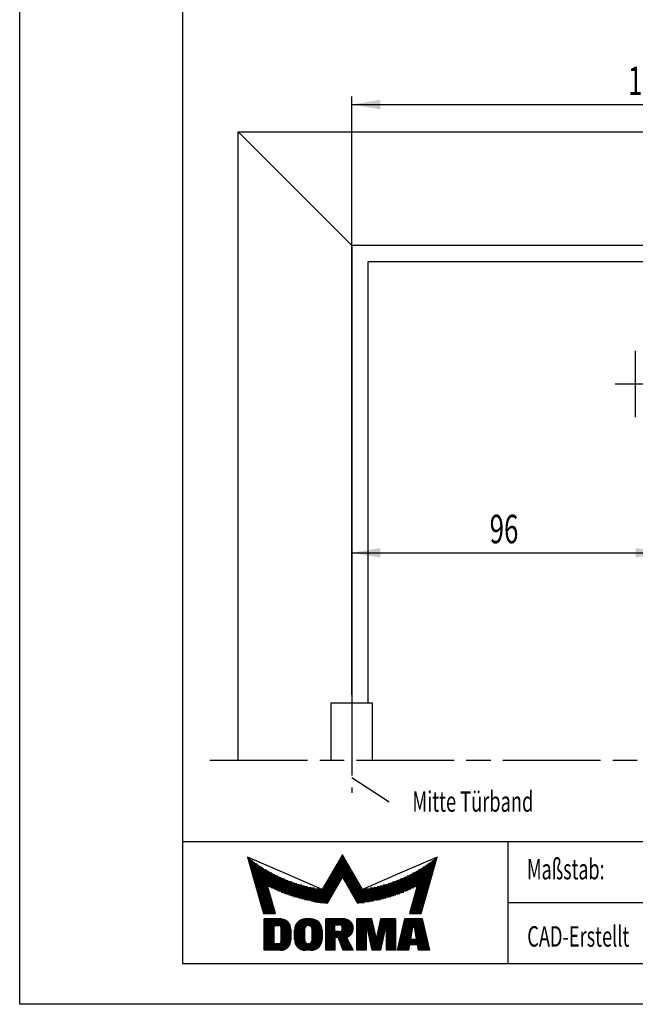
# Model space of a CAD drawing. Extents: x 0 to 210, y 0 to 297.
# Drawn here: x 0 to 76, y 0 to 121 of the extents above; entities that cross this region are included whole.
import ezdxf

# ---------------------------------------------------------------- set-up
doc = ezdxf.new("R2010")
doc.units = 0
doc.header["$MEASUREMENT"] = 0
for name, pattern in [('CENTERLINE', [30, 12, -1.5, 3, -1.5, 12]), ('HIDDEN', [4.5, 1.5, -1.5, 1.5]), ('HIDDENNEW00', [4.5, 1.5, -1.5, 1.5])]:
    doc.linetypes.add(name, pattern=pattern)
for name, color, linetype in [('103', 7, 'Continuous'), ('104', 7, 'Continuous'), ('106', 7, 'Continuous'), ('108', 7, 'Continuous'), ('98', 7, 'Continuous'), ('99', 7, 'Continuous'), ('MED-0', 230, 'HIDDENNEW00'), ('MED-1', 3, 'HIDDENNEW00'), ('MED-11', 70, 'HIDDENNEW00')]:
    doc.layers.add(name, color=color, linetype=linetype)
doc.styles.get("Standard").update_dxf_attribs({"font": 'monotxt.shx'})
doc.dimstyles.new('DSTYLE1', dxfattribs={"dimtxt": 3.5, "dimasz": 3.5, "dimexe": 1, "dimexo": 1, "dimgap": 1.1655, "dimtad": 1, "dimdec": 3, "dimzin": 11, "dimdsep": 46, "dimtxsty": 'Standard', "dimcen": 0.09, "dimadec": 0, "dimazin": 0, "dimtp": 0.1, "dimtm": 0.1, "dimtfac": 1, "dimtdec": 3, "dimtofl": 0, "dimtmove": 2, "dimatfit": 3, "dimfxl": 0, "dimtolj": 1, "dimtzin": 0, "dimarcsym": 0})
doc.dimstyles.new('DSTYLE2', dxfattribs={"dimtxt": 3.5, "dimasz": 3.5, "dimexe": 1, "dimexo": 1, "dimgap": 1.1655, "dimtad": 1, "dimdec": 3, "dimrnd": 0.1, "dimzin": 11, "dimdsep": 46, "dimtxsty": 'Standard', "dimcen": 0.09, "dimadec": 0, "dimazin": 0, "dimtp": 0.1, "dimtm": 0.1, "dimtfac": 1, "dimtdec": 3, "dimtofl": 0, "dimtmove": 2, "dimatfit": 3, "dimfxl": 0, "dimtolj": 1, "dimtzin": 0, "dimarcsym": 0})

# ---------------------------------------------------------------- blocks, each defined once
blk = doc.blocks.new('*D6')
at = {"layer": 'MED-0', "color": 4, "linetype": 'Continuous'}
for p, q in [((40.7796, 60.5544), (40.7796, 54.448387)), ((79.1796, 60.5544), (79.1796, 54.448387)), ((40.7796, 55.448387), (60.057348, 55.448387)), ((60.057348, 55.448387), (79.1796, 55.448387))]:
    blk.add_line(p, q, dxfattribs=at)
at = {"layer": 'MED-1', "color": 0, "linetype": 'Continuous'}
for points in [[(40.7796, 55.448387), (44.2796, 54.865049), (44.2796, 56.031725)], [(79.1796, 55.448387), (75.6796, 56.031725), (75.6796, 54.865049)]]:
    blk.add_solid(points, dxfattribs=at)
at = {"layer": 'MED-0', "color": 4, "linetype": 'Continuous', "width": 0.666667}
blk.add_text('96', height=3.5, dxfattribs=at).set_placement((57.724014, 56.613887))
blk = doc.blocks.new('*D7')
at = {"layer": 'MED-0', "color": 4, "linetype": 'Continuous'}
for p, q in [((40.7796, 38), (40.7796, 111.484)), ((120.18, 98.7176), (120.18, 111.484)), ((40.7796, 110.484), (80.557345, 110.484)), ((80.557345, 110.484), (120.18, 110.484))]:
    blk.add_line(p, q, dxfattribs=at)
at = {"layer": 'MED-1', "color": 0, "linetype": 'Continuous'}
for points in [[(40.7796, 110.484), (44.2796, 109.90066), (44.2796, 111.06734)], [(120.18, 110.484), (116.68, 111.06734), (116.68, 109.90066)]]:
    blk.add_solid(points, dxfattribs=at)
at = {"layer": 'MED-0', "color": 4, "linetype": 'Continuous', "width": 0.666667}
blk.add_text('198,5', height=3.5, dxfattribs=at).set_placement((74.724012, 111.6495))
blk = doc.blocks.new('*X1')
at = {"layer": '108', "color": 1, "linetype": 'Continuous'}
for p, q in [((-8.14, 1.99), (-10.2, 1.99)), ((-10.2, 1.89), (-7.7, 1.89)), ((-7.52, 1.8), (-10.2, 1.8)), ((-10.2, 1.71), (-7.39, 1.71)), ((-7.29, 1.62), (-10.2, 1.62)), ((-10.2, 1.52), (-7.21, 1.52)), ((-7.14, 1.43), (-10.2, 1.43)), ((-10.2, 1.34), (-7.08, 1.34)), ((-7.04, 1.25), (-10.2, 1.25)), ((-3.24, 1.25), (-6.33, 1.25)), ((-6.28, 1.34), (-3.29, 1.34)), ((-3.35, 1.43), (-6.22, 1.43)), ((-6.14, 1.52), (-3.43, 1.52)), ((-3.52, 1.62), (-6.05, 1.62)), ((-5.94, 1.71), (-3.63, 1.71)), ((-3.76, 1.8), (-5.81, 1.8)), ((-5.62, 1.89), (-3.95, 1.89)), ((-4.41, 1.99), (-5.15, 1.99)), ((-0.35, 1.99), (-2.64, 1.99)), ((-2.64, 1.89), (0.07, 1.89)), ((0.24, 1.8), (-2.64, 1.8)), ((-2.64, 1.71), (0.36, 1.71)), ((0.45, 1.62), (-2.64, 1.62)), ((-2.64, 1.52), (0.53, 1.52)), ((0.59, 1.43), (-2.64, 1.43)), ((-2.64, 1.34), (0.64, 1.34)), ((-1.51, 1.25), (-2.64, 1.25)), ((0.68, 1.25), (-0.84, 1.25)), ((3.01, 1.99), (1.2, 1.99)), ((1.2, 1.89), (3.03, 1.89)), ((3.05, 1.8), (1.2, 1.8)), ((1.2, 1.71), (3.07, 1.71)), ((3.09, 1.62), (1.2, 1.62)), ((1.2, 1.52), (3.11, 1.52)), ((3.13, 1.43), (1.2, 1.43)), ((1.2, 1.34), (3.15, 1.34)), ((3.17, 1.25), (1.2, 1.25)), ((5.94, 1.25), (3.97, 1.25)), ((3.99, 1.34), (5.94, 1.34)), ((5.94, 1.43), (4.01, 1.43)), ((4.03, 1.52), (5.94, 1.52)), ((5.94, 1.62), (4.05, 1.62)), ((4.07, 1.71), (5.94, 1.71)), ((5.94, 1.8), (4.09, 1.8)), ((4.11, 1.89), (5.94, 1.89)), ((5.94, 1.99), (4.13, 1.99)), ((9.39, 1.25), (6.9, 1.25)), ((6.92, 1.34), (9.37, 1.34)), ((9.34, 1.43), (6.94, 1.43)), ((6.96, 1.52), (9.32, 1.52)), ((9.3, 1.62), (6.98, 1.62)), ((7, 1.71), (9.28, 1.71)), ((9.26, 1.8), (7.03, 1.8)), ((7.05, 1.89), (9.24, 1.89)), ((9.21, 1.99), (7.07, 1.99)), ((-10.2, 1.16), (-8.96, 1.16)), ((-8.96, 1.06), (-10.2, 1.06)), ((-10.2, 0.97), (-8.96, 0.97)), ((-8.96, 0.88), (-10.2, 0.88)), ((-10.2, 0.79), (-8.96, 0.79)), ((-8.96, 0.69), (-10.2, 0.69)), ((-10.2, 0.6), (-8.96, 0.6)), ((-8.96, 0.51), (-10.2, 0.51)), ((-10.2, 0.42), (-8.96, 0.42)), ((-8.96, 0.33), (-10.2, 0.33)), ((-10.2, 0.23), (-8.96, 0.23)), ((-8.96, 0.14), (-10.2, 0.14)), ((-10.2, 0.05), (-8.96, 0.05)), ((-8.27, 1.16), (-7, 1.16)), ((-6.97, 1.06), (-8.19, 1.06)), ((-8.17, 0.97), (-6.95, 0.97)), ((-6.94, 0.88), (-8.17, 0.88)), ((-8.17, 0.79), (-6.93, 0.79)), ((-6.93, 0.69), (-8.17, 0.69)), ((-8.17, 0.6), (-6.93, 0.6)), ((-6.93, 0.51), (-8.17, 0.51)), ((-8.17, 0.42), (-6.93, 0.42)), ((-6.93, 0.33), (-8.17, 0.33)), ((-8.17, 0.23), (-6.93, 0.23)), ((-6.93, 0.14), (-8.17, 0.14)), ((-8.17, 0.05), (-6.93, 0.05)), ((-5.21, 0.69), (-6.48, 0.69)), ((-6.48, 0.6), (-5.21, 0.6)), ((-5.21, 0.51), (-6.48, 0.51)), ((-6.48, 0.42), (-5.21, 0.42)), ((-5.21, 0.33), (-6.48, 0.33)), ((-6.48, 0.23), (-5.21, 0.23)), ((-5.21, 0.14), (-6.48, 0.14)), ((-6.48, 0.05), (-5.21, 0.05)), ((-6.47, 0.79), (-5.21, 0.79)), ((-5.2, 0.88), (-6.45, 0.88)), ((-6.43, 0.97), (-5.17, 0.97)), ((-5.11, 1.06), (-6.41, 1.06)), ((-6.37, 1.16), (-4.99, 1.16)), ((-4.58, 1.16), (-3.2, 1.16)), ((-3.16, 1.06), (-4.46, 1.06)), ((-4.4, 0.97), (-3.13, 0.97)), ((-3.11, 0.88), (-4.37, 0.88)), ((-4.36, 0.79), (-3.1, 0.79)), ((-3.09, 0.69), (-4.36, 0.69)), ((-4.36, 0.6), (-3.09, 0.6)), ((-3.09, 0.51), (-4.36, 0.51)), ((-4.36, 0.42), (-3.09, 0.42)), ((-3.09, 0.33), (-4.36, 0.33)), ((-4.36, 0.23), (-3.09, 0.23)), ((-3.09, 0.14), (-4.36, 0.14)), ((-4.36, 0.05), (-3.09, 0.05)), ((-2.64, 1.16), (-1.51, 1.16)), ((-1.51, 1.06), (-2.64, 1.06)), ((-2.64, 0.97), (-1.51, 0.97)), ((-1.51, 0.88), (-2.64, 0.88)), ((-2.64, 0.79), (-1.51, 0.79)), ((-1.51, 0.69), (-2.64, 0.69)), ((-2.64, 0.6), (-1.51, 0.6)), ((-1.51, 0.51), (-2.64, 0.51)), ((-2.64, 0.42), (0.67, 0.42)), ((0.63, 0.33), (-2.64, 0.33)), ((-2.64, 0.23), (0.58, 0.23)), ((0.52, 0.14), (-2.64, 0.14)), ((-2.64, 0.05), (0.44, 0.05)), ((0.7, 0.51), (-0.76, 0.51)), ((-0.71, 1.16), (0.71, 1.16)), ((-0.67, 0.6), (0.72, 0.6)), ((0.73, 1.06), (-0.65, 1.06)), ((0.74, 0.69), (-0.63, 0.69)), ((-0.61, 0.97), (0.74, 0.97)), ((0.75, 0.88), (-0.61, 0.88)), ((-0.61, 0.79), (0.75, 0.79)), ((1.2, 1.16), (3.19, 1.16)), ((3.21, 1.06), (1.2, 1.06)), ((1.2, 0.97), (3.23, 0.97)), ((2.33, 0.88), (1.2, 0.88)), ((1.2, 0.79), (2.33, 0.79)), ((2.33, 0.69), (1.2, 0.69)), ((1.2, 0.6), (2.33, 0.6)), ((2.33, 0.51), (1.2, 0.51)), ((1.2, 0.42), (2.33, 0.42)), ((2.33, 0.33), (1.2, 0.33)), ((1.2, 0.23), (2.33, 0.23)), ((2.33, 0.14), (1.2, 0.14)), ((1.2, 0.05), (2.33, 0.05)), ((3.25, 0.88), (2.46, 0.88)), ((2.48, 0.79), (3.27, 0.79)), ((3.29, 0.69), (2.5, 0.69)), ((2.52, 0.6), (3.31, 0.6)), ((3.33, 0.51), (2.54, 0.51)), ((2.56, 0.42), (3.35, 0.42)), ((3.37, 0.33), (2.58, 0.33)), ((2.6, 0.23), (3.39, 0.23)), ((3.41, 0.14), (2.62, 0.14)), ((2.64, 0.05), (3.43, 0.05)), ((3.71, 0.05), (4.5, 0.05)), ((4.52, 0.14), (3.73, 0.14)), ((3.75, 0.23), (4.54, 0.23)), ((4.56, 0.33), (3.77, 0.33)), ((3.79, 0.42), (4.58, 0.42)), ((4.6, 0.51), (3.81, 0.51)), ((3.83, 0.6), (4.62, 0.6)), ((4.64, 0.69), (3.85, 0.69)), ((3.87, 0.79), (4.66, 0.79)), ((4.68, 0.88), (3.89, 0.88)), ((3.91, 0.97), (5.94, 0.97)), ((5.94, 1.06), (3.93, 1.06)), ((3.95, 1.16), (5.94, 1.16)), ((5.94, 0.88), (4.81, 0.88)), ((4.81, 0.79), (5.94, 0.79)), ((5.94, 0.69), (4.81, 0.69)), ((4.81, 0.6), (5.94, 0.6)), ((5.94, 0.51), (4.81, 0.51)), ((4.81, 0.42), (5.94, 0.42)), ((5.94, 0.33), (4.81, 0.33)), ((4.81, 0.23), (5.94, 0.23)), ((5.94, 0.14), (4.81, 0.14)), ((4.81, 0.05), (5.94, 0.05)), ((6.61, 0.05), (7.86, 0.05)), ((7.88, 0.14), (6.64, 0.14)), ((6.66, 0.23), (7.9, 0.23)), ((7.91, 0.33), (6.68, 0.33)), ((6.7, 0.42), (7.93, 0.42)), ((7.95, 0.51), (6.72, 0.51)), ((6.74, 0.6), (7.96, 0.6)), ((7.98, 0.69), (6.77, 0.69)), ((6.79, 0.79), (8, 0.79)), ((8.01, 0.88), (6.81, 0.88)), ((6.83, 0.97), (9.45, 0.97)), ((9.43, 1.06), (6.85, 1.06)), ((6.87, 1.16), (9.41, 1.16)), ((9.47, 0.88), (8.27, 0.88)), ((8.29, 0.79), (9.5, 0.79)), ((9.52, 0.69), (8.3, 0.69)), ((8.32, 0.6), (9.54, 0.6)), ((9.56, 0.51), (8.34, 0.51)), ((8.35, 0.42), (9.58, 0.42)), ((9.61, 0.33), (8.37, 0.33)), ((8.39, 0.23), (9.63, 0.23)), ((9.65, 0.14), (8.4, 0.14)), ((8.42, 0.05), (9.67, 0.05)), ((-8.96, -0.04), (-10.2, -0.04)), ((-10.2, -0.13), (-8.96, -0.13)), ((-8.96, -0.23), (-10.2, -0.23)), ((-10.2, -0.32), (-8.96, -0.32)), ((-8.96, -0.41), (-10.2, -0.41)), ((-10.2, -0.5), (-8.96, -0.5)), ((-8.96, -0.6), (-10.2, -0.6)), ((-10.2, -0.69), (-8.96, -0.69)), ((-8.96, -0.78), (-10.2, -0.78)), ((-10.2, -0.87), (-8.96, -0.87)), ((-8.96, -0.96), (-10.2, -0.96)), ((-10.2, -1.06), (-8.96, -1.06)), ((-7.05, -1.15), (-10.2, -1.15)), ((-8.34, -1.06), (-7.01, -1.06)), ((-6.98, -0.96), (-8.21, -0.96)), ((-6.93, -0.04), (-8.17, -0.04)), ((-8.17, -0.13), (-6.93, -0.13)), ((-6.93, -0.23), (-8.17, -0.23)), ((-8.17, -0.32), (-6.93, -0.32)), ((-6.93, -0.41), (-8.17, -0.41)), ((-8.17, -0.5), (-6.93, -0.5)), ((-6.93, -0.6), (-8.17, -0.6)), ((-8.17, -0.69), (-6.93, -0.69)), ((-6.94, -0.78), (-8.17, -0.78)), ((-8.17, -0.87), (-6.96, -0.87)), ((-5.21, -0.04), (-6.48, -0.04)), ((-6.48, -0.13), (-5.21, -0.13)), ((-5.21, -0.23), (-6.48, -0.23)), ((-6.48, -0.32), (-5.21, -0.32)), ((-5.21, -0.41), (-6.48, -0.41)), ((-6.48, -0.5), (-5.21, -0.5)), ((-5.21, -0.6), (-6.47, -0.6)), ((-6.46, -0.69), (-5.21, -0.69)), ((-5.19, -0.78), (-6.45, -0.78)), ((-6.43, -0.87), (-5.16, -0.87)), ((-5.08, -0.96), (-6.4, -0.96)), ((-6.36, -1.06), (-4.89, -1.06)), ((-3.26, -1.15), (-6.31, -1.15)), ((-4.67, -1.06), (-3.21, -1.06)), ((-3.17, -0.96), (-4.49, -0.96)), ((-4.41, -0.87), (-3.14, -0.87)), ((-3.12, -0.78), (-4.37, -0.78)), ((-3.09, -0.04), (-4.36, -0.04)), ((-4.36, -0.13), (-3.09, -0.13)), ((-3.09, -0.23), (-4.36, -0.23)), ((-4.36, -0.32), (-3.09, -0.32)), ((-3.09, -0.41), (-4.36, -0.41)), ((-4.36, -0.5), (-3.09, -0.5)), ((-3.09, -0.6), (-4.36, -0.6)), ((-4.36, -0.69), (-3.1, -0.69)), ((0.35, -0.04), (-2.64, -0.04)), ((-2.64, -0.13), (0.23, -0.13)), ((0.06, -0.23), (-2.64, -0.23)), ((-2.64, -0.32), (-1.51, -0.32)), ((-1.51, -0.41), (-2.64, -0.41)), ((-2.64, -0.5), (-1.51, -0.5)), ((-1.51, -0.6), (-2.64, -0.6)), ((-2.64, -0.69), (-1.51, -0.69)), ((-1.51, -0.78), (-2.64, -0.78)), ((-2.64, -0.87), (-1.51, -0.87)), ((-1.51, -0.96), (-2.64, -0.96)), ((-2.64, -1.06), (-1.51, -1.06)), ((-1.51, -1.15), (-2.64, -1.15)), ((-1.11, -0.32), (-0.05, -0.32)), ((-0.01, -0.41), (-1.07, -0.41)), ((-1.03, -0.5), (0.04, -0.5)), ((0.09, -0.6), (-1, -0.6)), ((-0.96, -0.69), (0.14, -0.69)), ((0.19, -0.78), (-0.92, -0.78)), ((-0.89, -0.87), (0.24, -0.87)), ((0.28, -0.96), (-0.85, -0.96)), ((-0.81, -1.06), (0.33, -1.06)), ((0.38, -1.15), (-0.78, -1.15)), ((2.33, -0.04), (1.2, -0.04)), ((1.2, -0.13), (2.33, -0.13)), ((2.33, -0.23), (1.2, -0.23)), ((1.2, -0.32), (2.33, -0.32)), ((2.33, -0.41), (1.2, -0.41)), ((1.2, -0.5), (2.33, -0.5)), ((2.33, -0.6), (1.2, -0.6)), ((1.2, -0.69), (2.33, -0.69)), ((2.33, -0.78), (1.2, -0.78)), ((1.2, -0.87), (2.33, -0.87)), ((2.33, -0.96), (1.2, -0.96)), ((1.2, -1.06), (2.33, -1.06)), ((2.33, -1.15), (1.2, -1.15)), ((3.45, -0.04), (2.66, -0.04)), ((2.68, -0.13), (3.47, -0.13)), ((3.49, -0.23), (2.7, -0.23)), ((2.72, -0.32), (4.42, -0.32)), ((4.4, -0.41), (2.74, -0.41)), ((2.76, -0.5), (4.37, -0.5)), ((4.35, -0.6), (2.79, -0.6)), ((2.81, -0.69), (4.33, -0.69)), ((4.31, -0.78), (2.83, -0.78)), ((2.85, -0.87), (4.29, -0.87)), ((4.27, -0.96), (2.87, -0.96)), ((2.89, -1.06), (4.25, -1.06)), ((4.23, -1.15), (2.91, -1.15)), ((4.44, -0.23), (3.65, -0.23)), ((3.67, -0.13), (4.46, -0.13)), ((4.48, -0.04), (3.69, -0.04)), ((5.94, -0.04), (4.81, -0.04)), ((4.81, -0.13), (5.94, -0.13)), ((5.94, -0.23), (4.81, -0.23)), ((4.81, -0.32), (5.94, -0.32)), ((5.94, -0.41), (4.81, -0.41)), ((4.81, -0.5), (5.94, -0.5)), ((5.94, -0.6), (4.81, -0.6)), ((4.81, -0.69), (5.94, -0.69)), ((5.94, -0.78), (4.81, -0.78)), ((4.81, -0.87), (5.94, -0.87)), ((5.94, -0.96), (4.81, -0.96)), ((4.81, -1.06), (5.94, -1.06)), ((5.94, -1.15), (4.81, -1.15)), ((9.95, -1.15), (6.33, -1.15)), ((6.35, -1.06), (9.93, -1.06)), ((9.91, -0.96), (6.38, -0.96)), ((6.4, -0.87), (9.89, -0.87)), ((9.87, -0.78), (6.42, -0.78)), ((6.44, -0.69), (9.84, -0.69)), ((9.82, -0.6), (6.46, -0.6)), ((6.48, -0.5), (9.8, -0.5)), ((7.78, -0.41), (6.51, -0.41)), ((6.53, -0.32), (7.8, -0.32)), ((7.81, -0.23), (6.55, -0.23)), ((6.57, -0.13), (7.83, -0.13)), ((7.85, -0.04), (6.59, -0.04)), ((9.69, -0.04), (8.44, -0.04)), ((8.45, -0.13), (9.71, -0.13)), ((9.74, -0.23), (8.47, -0.23)), ((8.49, -0.32), (9.76, -0.32)), ((9.78, -0.41), (8.5, -0.41)), ((-10.2, -1.24), (-7.1, -1.24)), ((-7.16, -1.33), (-10.2, -1.33)), ((-10.2, -1.42), (-7.23, -1.42)), ((-7.32, -1.52), (-10.2, -1.52)), ((-10.2, -1.61), (-7.43, -1.61)), ((-7.58, -1.7), (-10.2, -1.7)), ((-10.2, -1.79), (-7.79, -1.79)), ((-6.26, -1.24), (-3.31, -1.24)), ((-3.38, -1.33), (-6.19, -1.33)), ((-6.11, -1.42), (-3.46, -1.42)), ((-3.55, -1.52), (-6.02, -1.52)), ((-5.9, -1.61), (-3.67, -1.61)), ((-3.82, -1.7), (-5.75, -1.7)), ((-5.52, -1.79), (-4.05, -1.79)), ((-2.64, -1.24), (-1.51, -1.24)), ((-1.51, -1.33), (-2.64, -1.33)), ((-2.64, -1.42), (-1.51, -1.42)), ((-1.51, -1.52), (-2.64, -1.52)), ((-2.64, -1.61), (-1.51, -1.61)), ((-1.51, -1.7), (-2.64, -1.7)), ((-2.64, -1.79), (-1.51, -1.79)), ((-0.74, -1.24), (0.43, -1.24)), ((0.48, -1.33), (-0.7, -1.33)), ((-0.67, -1.42), (0.52, -1.42)), ((0.57, -1.52), (-0.63, -1.52)), ((-0.59, -1.61), (0.62, -1.61)), ((0.67, -1.7), (-0.56, -1.7)), ((-0.52, -1.79), (0.72, -1.79)), ((1.2, -1.24), (2.33, -1.24)), ((2.33, -1.33), (1.2, -1.33)), ((1.2, -1.42), (2.33, -1.42)), ((2.33, -1.52), (1.2, -1.52)), ((1.2, -1.61), (2.33, -1.61)), ((2.33, -1.7), (1.2, -1.7)), ((1.2, -1.79), (2.33, -1.79)), ((2.93, -1.24), (4.21, -1.24)), ((4.19, -1.33), (2.95, -1.33)), ((2.97, -1.42), (4.17, -1.42)), ((4.15, -1.52), (2.99, -1.52)), ((3.01, -1.61), (4.13, -1.61)), ((4.11, -1.7), (3.03, -1.7)), ((3.05, -1.79), (4.09, -1.79)), ((4.81, -1.24), (5.94, -1.24)), ((5.94, -1.33), (4.81, -1.33)), ((4.81, -1.42), (5.94, -1.42)), ((5.94, -1.52), (4.81, -1.52)), ((4.81, -1.61), (5.94, -1.61)), ((5.94, -1.7), (4.81, -1.7)), ((4.81, -1.79), (5.94, -1.79)), ((6.18, -1.79), (7.53, -1.79)), ((7.55, -1.7), (6.2, -1.7)), ((6.22, -1.61), (7.57, -1.61)), ((7.58, -1.52), (6.25, -1.52)), ((6.27, -1.42), (7.6, -1.42)), ((7.61, -1.33), (6.29, -1.33)), ((6.31, -1.24), (7.63, -1.24)), ((8.65, -1.24), (9.97, -1.24)), ((10, -1.33), (8.67, -1.33)), ((8.69, -1.42), (10.02, -1.42)), ((10.04, -1.52), (8.7, -1.52)), ((8.72, -1.61), (10.06, -1.61)), ((10.08, -1.7), (8.74, -1.7)), ((8.75, -1.79), (10.1, -1.79))]:
    blk.add_line(p, q, dxfattribs=at)
blk = doc.blocks.new('*X2')
at = {"layer": '108', "color": 1, "linetype": 'Continuous'}
for p, q in [((-11.64, 3.32), (-11.59, 3.32)), ((-11.48, 3.23), (-11.61, 3.23)), ((-11.58, 3.14), (-11.36, 3.14)), ((-11.24, 3.05), (-11.56, 3.05)), ((-11.53, 2.95), (-11.12, 2.95)), ((-11, 2.86), (-11.5, 2.86)), ((-11.48, 2.77), (-10.87, 2.77)), ((-10.74, 2.68), (-11.45, 2.68)), ((-11.42, 2.59), (-10.61, 2.59)), ((-10.48, 2.49), (-11.4, 2.49)), ((0.67, 2.49), (-0.67, 2.49)), ((-0.62, 2.59), (0.62, 2.59)), ((0.57, 2.68), (-0.57, 2.68)), ((-0.51, 2.77), (0.51, 2.77)), ((0.46, 2.86), (-0.46, 2.86)), ((-0.41, 2.95), (0.41, 2.95)), ((0.35, 3.05), (-0.35, 3.05)), ((-0.3, 3.14), (0.3, 3.14)), ((0.25, 3.23), (-0.25, 3.23)), ((-0.19, 3.32), (0.19, 3.32)), ((0.14, 3.42), (-0.14, 3.42)), ((-0.09, 3.51), (0.09, 3.51)), ((0.03, 3.6), (-0.03, 3.6)), ((11.4, 2.49), (10.48, 2.49)), ((10.62, 2.59), (11.42, 2.59)), ((11.45, 2.68), (10.74, 2.68)), ((10.87, 2.77), (11.48, 2.77)), ((11.5, 2.86), (11, 2.86)), ((11.12, 2.95), (11.53, 2.95)), ((11.56, 3.05), (11.24, 3.05)), ((11.36, 3.14), (11.58, 3.14)), ((11.61, 3.23), (11.48, 3.23)), ((11.59, 3.32), (11.64, 3.32)), ((-11.37, 2.4), (-10.35, 2.4)), ((-10.21, 2.31), (-11.35, 2.31)), ((-11.32, 2.22), (-10.07, 2.22)), ((-9.93, 2.12), (-11.29, 2.12)), ((-11.27, 2.03), (-9.78, 2.03)), ((-9.63, 1.94), (-11.24, 1.94)), ((-11.21, 1.85), (-9.48, 1.85)), ((-9.33, 1.76), (-11.19, 1.76)), ((-11.16, 1.66), (-9.17, 1.66)), ((-9.01, 1.57), (-11.14, 1.57)), ((-11.11, 1.48), (-8.84, 1.48)), ((-8.67, 1.39), (-11.08, 1.39)), ((-11.06, 1.3), (-8.49, 1.3)), ((-1.36, 1.3), (1.36, 1.3)), ((1.31, 1.39), (-1.31, 1.39)), ((-1.26, 1.48), (1.26, 1.48)), ((1.2, 1.57), (-1.2, 1.57)), ((-1.15, 1.66), (1.15, 1.66)), ((1.1, 1.76), (-1.1, 1.76)), ((-1.04, 1.85), (1.04, 1.85)), ((0.99, 1.94), (-0.99, 1.94)), ((-0.94, 2.03), (0.94, 2.03)), ((0.89, 2.12), (-0.89, 2.12)), ((-0.83, 2.22), (0.83, 2.22)), ((0.78, 2.31), (-0.78, 2.31)), ((-0.73, 2.4), (0.73, 2.4)), ((8.49, 1.3), (11.06, 1.3)), ((11.08, 1.39), (8.67, 1.39)), ((8.84, 1.48), (11.11, 1.48)), ((11.14, 1.57), (9.01, 1.57)), ((9.17, 1.66), (11.16, 1.66)), ((11.19, 1.76), (9.33, 1.76)), ((9.48, 1.85), (11.21, 1.85)), ((11.24, 1.94), (9.63, 1.94)), ((9.78, 2.03), (11.27, 2.03)), ((11.29, 2.12), (9.93, 2.12)), ((10.07, 2.22), (11.32, 2.22)), ((11.35, 2.31), (10.21, 2.31)), ((10.35, 2.4), (11.37, 2.4)), ((-8.31, 1.2), (-11.03, 1.2)), ((-11, 1.11), (-8.13, 1.11)), ((-7.94, 1.02), (-10.98, 1.02)), ((-10.95, 0.93), (-7.74, 0.93)), ((-7.54, 0.83), (-10.93, 0.83)), ((-10.9, 0.74), (-7.33, 0.74)), ((-7.11, 0.65), (-10.87, 0.65)), ((-10.85, 0.56), (-6.89, 0.56)), ((-6.66, 0.47), (-10.82, 0.47)), ((-10.79, 0.37), (-6.41, 0.37)), ((-6.16, 0.28), (-10.77, 0.28)), ((-10.74, 0.19), (-5.89, 0.19)), ((-5.61, 0.1), (-10.71, 0.1)), ((-10.69, 0.01), (-5.32, 0.01)), ((-2.11, 0.01), (-0.51, 0.01)), ((-0.46, 0.1), (-2.06, 0.1)), ((-2, 0.19), (-0.41, 0.19)), ((-0.35, 0.28), (-1.95, 0.28)), ((-1.9, 0.37), (-0.3, 0.37)), ((-0.25, 0.47), (-1.84, 0.47)), ((-1.79, 0.56), (-0.19, 0.56)), ((-0.14, 0.65), (-1.74, 0.65)), ((-1.68, 0.74), (-0.09, 0.74)), ((-0.03, 0.83), (-1.63, 0.83)), ((-1.58, 0.93), (1.58, 0.93)), ((1.52, 1.02), (-1.52, 1.02)), ((-1.47, 1.11), (1.47, 1.11)), ((1.42, 1.2), (-1.42, 1.2)), ((1.63, 0.83), (0.03, 0.83)), ((0.09, 0.74), (1.68, 0.74)), ((1.74, 0.65), (0.14, 0.65)), ((0.19, 0.56), (1.79, 0.56)), ((1.84, 0.47), (0.25, 0.47)), ((0.3, 0.37), (1.9, 0.37)), ((1.95, 0.28), (0.35, 0.28)), ((0.41, 0.19), (2, 0.19)), ((2.06, 0.1), (0.46, 0.1)), ((0.51, 0.01), (2.11, 0.01)), ((5.32, 0.01), (10.69, 0.01)), ((10.72, 0.1), (5.61, 0.1)), ((5.89, 0.19), (10.74, 0.19)), ((10.77, 0.28), (6.16, 0.28)), ((6.41, 0.37), (10.79, 0.37)), ((10.82, 0.47), (6.66, 0.47)), ((6.89, 0.56), (10.85, 0.56)), ((10.87, 0.65), (7.11, 0.65)), ((7.33, 0.74), (10.9, 0.74)), ((10.93, 0.83), (7.54, 0.83)), ((7.74, 0.93), (10.95, 0.93)), ((10.98, 1.02), (7.94, 1.02)), ((8.13, 1.11), (11, 1.11)), ((11.03, 1.2), (8.31, 1.2)), ((-5, -0.09), (-10.66, -0.09)), ((-10.64, -0.18), (-9.19, -0.18)), ((-9.17, -0.27), (-10.61, -0.27)), ((-10.58, -0.36), (-9.14, -0.36)), ((-9.11, -0.46), (-10.56, -0.46)), ((-10.53, -0.55), (-9.09, -0.55)), ((-9.06, -0.64), (-10.5, -0.64)), ((-10.48, -0.73), (-9.03, -0.73)), ((-9.01, -0.82), (-10.45, -0.82)), ((-10.43, -0.92), (-8.98, -0.92)), ((-8.95, -1.01), (-10.4, -1.01)), ((-10.37, -1.1), (-8.93, -1.1)), ((-8.9, -1.19), (-10.35, -1.19)), ((-9.15, -0.18), (-4.66, -0.18)), ((-4.29, -0.27), (-8.97, -0.27)), ((-8.78, -0.36), (-3.89, -0.36)), ((-3.43, -0.46), (-8.59, -0.46)), ((-8.4, -0.55), (-2.9, -0.55)), ((-0.89, -0.64), (-8.19, -0.64)), ((-7.98, -0.73), (-0.94, -0.73)), ((-0.99, -0.82), (-7.77, -0.82)), ((-7.54, -0.92), (-1.04, -0.92)), ((-1.1, -1.01), (-7.31, -1.01)), ((-7.07, -1.1), (-1.15, -1.1)), ((-1.2, -1.19), (-6.83, -1.19)), ((-2.43, -0.55), (-0.83, -0.55)), ((-0.78, -0.46), (-2.38, -0.46)), ((-2.32, -0.36), (-0.73, -0.36)), ((-0.67, -0.27), (-2.27, -0.27)), ((-2.22, -0.18), (-0.62, -0.18)), ((-0.57, -0.09), (-2.16, -0.09)), ((2.16, -0.09), (0.57, -0.09)), ((0.62, -0.18), (2.22, -0.18)), ((2.27, -0.27), (0.67, -0.27)), ((0.73, -0.36), (2.32, -0.36)), ((2.38, -0.46), (0.78, -0.46)), ((0.83, -0.55), (2.43, -0.55)), ((8.19, -0.64), (0.89, -0.64)), ((0.94, -0.73), (7.98, -0.73)), ((7.77, -0.82), (0.99, -0.82)), ((1.04, -0.92), (7.55, -0.92)), ((7.31, -1.01), (1.1, -1.01)), ((1.15, -1.1), (7.07, -1.1)), ((6.83, -1.19), (1.2, -1.19)), ((2.9, -0.55), (8.4, -0.55)), ((8.59, -0.46), (3.43, -0.46)), ((3.89, -0.36), (8.78, -0.36)), ((8.97, -0.27), (4.29, -0.27)), ((4.66, -0.18), (9.15, -0.18)), ((10.66, -0.09), (5, -0.09)), ((10.35, -1.19), (8.9, -1.19)), ((8.93, -1.1), (10.37, -1.1)), ((10.4, -1.01), (8.95, -1.01)), ((8.98, -0.92), (10.43, -0.92)), ((10.45, -0.82), (9.01, -0.82)), ((9.03, -0.73), (10.48, -0.73)), ((10.5, -0.64), (9.06, -0.64)), ((9.09, -0.55), (10.53, -0.55)), ((10.56, -0.46), (9.11, -0.46)), ((9.14, -0.36), (10.58, -0.36)), ((10.61, -0.27), (9.17, -0.27)), ((9.19, -0.18), (10.64, -0.18)), ((-10.32, -1.28), (-8.88, -1.28)), ((-8.85, -1.38), (-10.29, -1.38)), ((-10.27, -1.47), (-8.82, -1.47)), ((-8.8, -1.56), (-10.24, -1.56)), ((-10.22, -1.65), (-8.77, -1.65)), ((-8.74, -1.75), (-10.19, -1.75)), ((-10.16, -1.84), (-8.72, -1.84)), ((-8.69, -1.93), (-10.14, -1.93)), ((-10.11, -2.02), (-8.66, -2.02)), ((-8.64, -2.11), (-10.08, -2.11)), ((-10.06, -2.21), (-8.61, -2.21)), ((-8.58, -2.3), (-10.03, -2.3)), ((-10.01, -2.39), (-8.56, -2.39)), ((-6.56, -1.28), (-1.26, -1.28)), ((-1.31, -1.38), (-6.29, -1.38)), ((-6.01, -1.47), (-1.36, -1.47)), ((-1.42, -1.56), (-5.71, -1.56)), ((-5.39, -1.65), (-1.47, -1.65)), ((-1.52, -1.75), (-5.04, -1.75)), ((-4.67, -1.84), (-1.58, -1.84)), ((-1.63, -1.93), (-4.27, -1.93)), ((-3.82, -2.02), (-1.68, -2.02)), ((-1.74, -2.11), (-3.32, -2.11)), ((-2.71, -2.21), (-1.79, -2.21)), ((-1.84, -2.3), (-1.92, -2.3)), ((1.26, -1.28), (6.57, -1.28)), ((6.29, -1.38), (1.31, -1.38)), ((1.36, -1.47), (6.01, -1.47)), ((5.71, -1.56), (1.42, -1.56)), ((1.47, -1.65), (5.39, -1.65)), ((5.04, -1.75), (1.52, -1.75)), ((1.58, -1.84), (4.67, -1.84)), ((4.27, -1.93), (1.63, -1.93)), ((1.68, -2.02), (3.82, -2.02)), ((3.32, -2.11), (1.74, -2.11)), ((1.79, -2.21), (2.71, -2.21)), ((1.92, -2.3), (1.84, -2.3)), ((8.56, -2.39), (10.01, -2.39)), ((10.03, -2.3), (8.58, -2.3)), ((8.61, -2.21), (10.06, -2.21)), ((10.08, -2.11), (8.64, -2.11)), ((8.66, -2.02), (10.11, -2.02)), ((10.14, -1.93), (8.69, -1.93)), ((8.72, -1.84), (10.16, -1.84)), ((10.19, -1.75), (8.74, -1.75)), ((8.77, -1.65), (10.22, -1.65)), ((10.24, -1.56), (8.8, -1.56)), ((8.82, -1.47), (10.27, -1.47)), ((10.29, -1.38), (8.85, -1.38)), ((8.88, -1.28), (10.32, -1.28)), ((-8.53, -2.48), (-9.98, -2.48)), ((-9.95, -2.58), (-8.51, -2.58)), ((-8.48, -2.67), (-9.93, -2.67)), ((-9.9, -2.76), (-8.45, -2.76)), ((-8.43, -2.85), (-9.87, -2.85)), ((-9.85, -2.94), (-8.4, -2.94)), ((-8.37, -3.04), (-9.82, -3.04)), ((-9.79, -3.13), (-8.35, -3.13)), ((-8.32, -3.22), (-9.77, -3.22)), ((-9.74, -3.31), (-8.29, -3.31)), ((-8.27, -3.4), (-9.72, -3.4)), ((-9.69, -3.5), (-8.24, -3.5)), ((8.24, -3.5), (9.69, -3.5)), ((9.72, -3.4), (8.27, -3.4)), ((8.29, -3.31), (9.74, -3.31)), ((9.77, -3.22), (8.32, -3.22)), ((8.35, -3.13), (9.8, -3.13)), ((9.82, -3.04), (8.37, -3.04)), ((8.4, -2.94), (9.85, -2.94)), ((9.87, -2.85), (8.43, -2.85)), ((8.45, -2.76), (9.9, -2.76)), ((9.93, -2.67), (8.48, -2.67)), ((8.51, -2.58), (9.95, -2.58)), ((9.98, -2.48), (8.53, -2.48))]:
    blk.add_line(p, q, dxfattribs=at)

msp = doc.modelspace()

# ---------------------------------------------------------------- linework, layer by layer
at = {"layer": '104', "color": 40, "linetype": 'Continuous'}
for p, q in [((26.8118, 107.093), (26.8118, 30)), ((200.127, 107.093), (26.8118, 107.093)), ((40.7796, 93.1758), (26.8628, 107.093)), ((106.314, 93.1758), (40.7796, 93.1758)), ((40.7796, 93.1758), (40.7796, 37)), ((105.988, 91.1758), (42.7796, 91.1758)), ((42.7796, 91.1758), (42.7796, 37)), ((75.6196, 80.2568), (75.6196, 72.0949)), ((38.2796, 30), (38.2796, 37)), ((38.2796, 37), (43.2796, 37)), ((43.2796, 37), (43.2796, 30))]:
    msp.add_line(p, q, dxfattribs=at)
at = {"layer": '106', "color": 1, "linetype": 'CENTERLINE'}
for p, q in [((73.1439, 76.1758), (95.6601, 76.1758)), ((23.3538, 30), (202.447, 30))]:
    msp.add_line(p, q, dxfattribs=at)
at = {"layer": '98', "color": 1, "linetype": 'Continuous'}
for p, q in [((0, 0), (0, 212.78)), ((210, 0), (0, 0))]:
    msp.add_line(p, q, dxfattribs=at)
at = {"layer": '99', "color": 1, "linetype": 'Continuous'}
for p, q in [((45.402, 24.8169), (40.7796, 27.8159)), ((39.6387, 18.3691), (37.1731, 14.0987)), ((42.1042, 14.0987), (39.6387, 18.3691)), ((32.58175, 16.08945), (27.9904, 18.0802)), ((27.9904, 18.0802), (29.9619, 11.1682)), ((51.287, 18.0802), (46.6956, 16.08945)), ((49.3155, 11.1682), (51.287, 18.0802)), ((37.1731, 14.0987), (32.58175, 16.08945)), ((46.6956, 16.08945), (42.1042, 14.0987)), ((31.4104, 11.1682), (30.439, 14.5561)), ((30.439, 14.5561), (33.37315, 13.57755)), ((37.7918, 12.4055), (39.6387, 15.6043)), ((39.6387, 15.6043), (41.4855, 12.4055)), ((45.1619, 13.48075), (48.8383, 14.556)), ((48.8383, 14.556), (47.8669, 11.1682)), ((33.37315, 13.57755), (36.3073, 12.599)), ((41.4855, 12.4055), (45.1619, 13.48075)), ((36.3073, 12.599), (37.04955, 12.50225)), ((37.04955, 12.50225), (37.7918, 12.4055)), ((29.9619, 11.1682), (31.4104, 11.1682)), ((47.8669, 11.1682), (49.3155, 11.1682)), ((30.0258, 6.63858), (30.0258, 10.4771)), ((30.0258, 10.4771), (32.0579, 10.4771)), ((31.2676, 7.42885), (31.2676, 9.68678)), ((31.2676, 9.68678), (31.8321, 9.68678)), ((35.1061, 10.477), (35.7835, 10.477)), ((35.4053, 9.68678), (35.4843, 9.68678)), ((37.5898, 6.63859), (37.5898, 10.4771)), ((37.5898, 10.4771), (39.8477, 10.4771)), ((38.7188, 8.92473), (38.7188, 9.77145)), ((38.7188, 9.77145), (39.2381, 9.77145)), ((41.4283, 6.63859), (41.4283, 10.4771)), ((41.4283, 10.4771), (43.2346, 10.4771)), ((43.2346, 10.4771), (43.7313, 8.21913)), ((43.8668, 8.21913), (44.3636, 10.4771)), ((44.3636, 10.4771), (46.1699, 10.4771)), ((46.1699, 10.4771), (46.1699, 6.63859)), ((46.3957, 6.63859), (47.2989, 10.4771)), ((47.2989, 10.4771), (49.4439, 10.4771)), ((49.4439, 10.4771), (50.347, 6.63859)), ((32.0579, 9.46099), (32.0579, 7.65465)), ((33.2998, 9.23519), (33.2998, 7.88044)), ((33.7513, 7.99333), (33.7513, 9.12229)), ((35.0214, 7.81271), (35.0214, 9.30293)), ((35.8681, 9.30293), (35.8681, 7.81271)), ((37.1382, 9.12229), (37.1382, 7.99333)), ((39.2381, 8.92473), (38.7188, 8.92473)), ((39.6219, 9.3876), (39.6219, 9.30857)), ((42.6701, 9.46099), (42.5572, 9.46099)), ((42.5572, 9.46099), (42.5572, 6.63859)), ((43.291, 6.63859), (42.6701, 9.46099)), ((44.9281, 9.46099), (44.3071, 6.63859)), ((45.0409, 9.46099), (44.9281, 9.46099)), ((45.0409, 6.63859), (45.0409, 9.46099)), ((48.2585, 9.46099), (47.9943, 7.99333)), ((48.4843, 9.46099), (48.2585, 9.46099)), ((48.7484, 7.99333), (48.4843, 9.46099)), ((31.8321, 7.42885), (31.2676, 7.42885)), ((35.4843, 7.42885), (35.4053, 7.42885)), ((39.1026, 8.21913), (38.7188, 8.21913)), ((38.7188, 8.21913), (38.7188, 6.63859)), ((39.7348, 6.63859), (39.1026, 8.21913)), ((40.1513, 8.21913), (40.9767, 6.63859)), ((43.7313, 8.21913), (43.7991, 8.21913)), ((43.7991, 8.21913), (43.8668, 8.21913)), ((47.8724, 7.31595), (47.7504, 6.63859)), ((48.8704, 7.31595), (47.8724, 7.31595)), ((47.9943, 7.99333), (48.7484, 7.99333)), ((48.9923, 6.63859), (48.8704, 7.31595)), ((32.0579, 6.63858), (30.0258, 6.63858)), ((35.7835, 6.63859), (35.1061, 6.63859)), ((38.7188, 6.63859), (37.5898, 6.63859)), ((40.9767, 6.63859), (39.7348, 6.63859)), ((42.5572, 6.63859), (41.4283, 6.63859)), ((44.3071, 6.63859), (43.291, 6.63859)), ((46.1699, 6.63859), (45.0409, 6.63859)), ((47.7504, 6.63859), (46.3957, 6.63859)), ((50.347, 6.63859), (48.9923, 6.63859))]:
    msp.add_line(p, q, dxfattribs=at)
for centre, radius, start, end in [((31.832074, 9.460954), 0.225826, 0.00919667, 89.993341), ((32.057932, 9.235232), 1.241868, 359.99806, 90.00148), ((35.106059, 9.122241), 1.354758, 89.998247, 179.99795), ((35.405255, 9.302925), 0.383855, 89.993237, 179.9993), ((35.484257, 9.302937), 0.383843, 359.99901, 89.99353), ((35.783453, 9.122253), 1.354747, 0.00157397, 89.998003), ((39.238084, 9.387634), 0.383816, 359.99499, 89.99755), ((39.84769, 9.34809), 1.12901, 359.99949, 89.99949), ((39.238036, 9.308594), 0.383864, 270.00957, 359.9964), ((39.84395, 9.289815), 1.11698, 304.82997, 323.91919), ((39.789945, 9.329283), 1.18387, 323.9147, 342.27796), ((39.737074, 9.347004), 1.239626, 342.24163, 0.04973), ((31.83207, 7.65468), 0.22583, 270.00754, 359.99246), ((32.057934, 7.880446), 1.241866, 269.99845, 359.9997), ((35.106052, 7.993342), 1.354752, 180.00051, 270.00203), ((35.405258, 7.812708), 0.383858, 179.99972, 270.00625), ((35.484253, 7.812697), 0.383847, 270.00699, 0.00197), ((35.783461, 7.993329), 1.354739, 270.00163, 0.00006), ((39.873383, 9.248701), 1.066421, 285.10608, 304.79352)]:
    msp.add_arc(centre, radius, start, end, dxfattribs=at)
at = {"layer": 'MED-0', "color": 3, "linetype": 'Continuous'}
for p, q in [((20, 254.657), (20, 5)), ((20, 5), (205, 5))]:
    msp.add_line(p, q, dxfattribs=at)
at = {"layer": 'MED-1', "color": 3, "linetype": 'Continuous'}
for p, q in [((20, 20), (205, 20)), ((60, 5), (60, 20)), ((60, 12.5), (100, 12.5))]:
    msp.add_line(p, q, dxfattribs=at)
at = {"layer": 'MED-1', "color": 40, "linetype": 'HIDDEN'}
msp.add_line((30.6595, 13.7873), (31.1771, 11.9822), dxfattribs=at)
at = {"layer": 'MED-11', "color": 3, "linetype": 'CENTERLINE'}
msp.add_line((40.7796, 40.1165), (40.7796, 25.9832), dxfattribs=at)

# ---------------------------------------------------------------- block references
at = {"layer": '108'}
for name, p in [('*X2', (39.638671, 14.710728)), ('*X1', (40.22922, 8.491612))]:
    msp.add_blockref(name, p, dxfattribs=at)

# ---------------------------------------------------------------- texts
at = {"layer": '103', "color": 1, "linetype": 'Continuous'}
for s, width, p in [('Mitte Türband', 0.657692, (48.233806, 23.650127)), ('Maßstab:', 0.646875, (62.308082, 15.341395)), ('CAD-Erstellt', 0.65625, (62.349227, 7.08705))]:
    msp.add_text(s, height=2.5, dxfattribs=dict(at, width=width)).set_placement(p)

# ---------------------------------------------------------------- dimensions: what is measured, and where the dimension line sits
at = {"layer": 'MED-0', "color": 4, "linetype": 'Continuous'}
dim = msp.add_linear_dim(base=(40.7796, 110.484), p1=(120.18, 97.7176), p2=(40.7796, 37), angle=180, dimstyle='DSTYLE2', dxfattribs=at)
dim.commit()
dim.dimension.update_dxf_attribs({"geometry": '*D7', "text_midpoint": (80.557345, 113.3995), "dimtype": 128})
dim = msp.add_linear_dim(base=(79.1796, 55.448387), p1=(40.7796, 61.5544), p2=(79.1796, 61.5544), text='96', dimstyle='DSTYLE1', dxfattribs=at)
dim.commit()
dim.dimension.update_dxf_attribs({"geometry": '*D6', "text_midpoint": (60.057348, 58.363887), "dimtype": 128})

doc.saveas('drawing.dxf')
